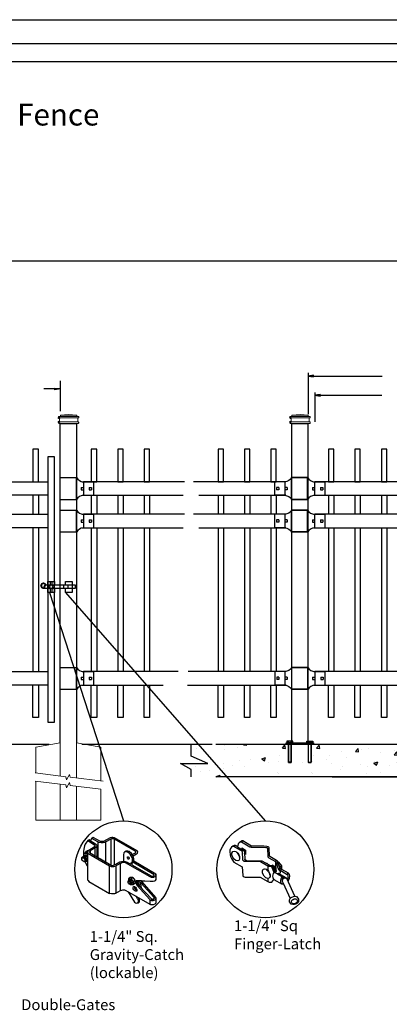
# Model space of a CAD drawing. Units: inches. Extents: x 38 to 593, y 35 to 401.
# Drawn here: x 154 to 222, y 219 to 401 of the extents above; entities that cross this region are included whole.
import ezdxf

# ---------------------------------------------------------------- set-up
doc = ezdxf.new("R2010")
doc.units = ezdxf.units.IN
doc.header["$MEASUREMENT"] = 0
for name, color, linetype in [('3D OBJECT 1', 250, 'Continuous'), ('BASE PLATES', 250, 'Continuous'), ('CONCREATE 1', 250, 'Continuous'), ('DIMENSION 1', 250, 'Continuous'), ('FORMET OR TEMPLATE 1', 250, 'Continuous'), ('GATE POST 1', 250, 'Continuous'), ('Layer 1', 250, 'Continuous'), ('PICKETS 1', 250, 'Continuous'), ('RAILS 1', 250, 'Continuous'), ('TEXT', 250, 'Continuous')]:
    doc.layers.add(name, color=color, linetype=linetype)
doc.styles.get("Standard").update_dxf_attribs({"font": 'Verdana.ttf'})

# ---------------------------------------------------------------- blocks, each defined once
blk = doc.blocks.new('3')
at = {"layer": '3D OBJECT 1'}
for p, q in [((19.37, 244.87), (18.9, 244.34)), ((19.62, 245.02), (19.37, 244.87)), ((19.37, 244.87), (20.81, 243.96)), ((19.82, 244.9), (19.62, 245.02)), ((19.62, 245.02), (21.01, 244.2)), ((20.22, 245.34), (19.82, 244.9)), ((20.25, 245.32), (20.2, 245.36)), ((21.52, 244.58), (20.22, 245.34)), ((20.49, 245.51), (20.25, 245.32)), ((22.08, 244.67), (20.49, 245.51)), ((24.21, 245.44), (22.75, 244.67)), ((24.31, 245.2), (23.26, 244.59)), ((24.53, 245.54), (24.21, 245.44)), ((24.47, 245.26), (24.31, 245.2)), ((24.31, 245.2), (24.31, 239.62)), ((24.59, 245.28), (24.47, 245.26)), ((24.77, 245.54), (24.53, 245.54)), ((24.79, 245.28), (24.59, 245.28)), ((25.14, 245.49), (24.77, 245.54)), ((24.95, 245.27), (24.79, 245.28)), ((25, 245.24), (24.95, 245.27)), ((25.12, 245.18), (25, 245.24)), ((25.1, 239.63), (25.12, 245.18)), ((29.58, 242.61), (25.12, 245.18)), ((30.03, 242.68), (25.14, 245.49)), ((18.46, 243.03), (18.42, 242.61)), ((18.53, 243.38), (18.46, 243.03)), ((18.6, 243.74), (18.53, 243.38)), ((18.77, 244.08), (18.6, 243.74)), ((18.9, 244.34), (18.77, 244.08)), ((20.5, 243.33), (19.44, 242.66)), ((21.05, 243.34), (19.84, 242.63)), ((20.55, 243.33), (20.5, 243.33)), ((20.65, 243.43), (20.55, 243.33)), ((20.83, 243.62), (20.65, 243.43)), ((20.81, 243.96), (20.86, 243.87)), ((20.87, 243.66), (20.83, 243.62)), ((20.86, 243.87), (20.88, 243.8)), ((20.89, 243.71), (20.87, 243.66)), ((20.88, 243.8), (20.89, 243.75)), ((20.89, 243.75), (20.89, 243.71)), ((20.89, 243.24), (20.89, 241.61)), ((21.01, 244.2), (21.22, 243.96)), ((21.19, 243.49), (21.05, 243.34)), ((21.27, 243.69), (21.19, 243.49)), ((21.22, 243.96), (21.27, 243.69)), ((21.27, 243.69), (21.27, 241.39)), ((21.83, 244.45), (21.52, 244.58)), ((21.52, 244.58), (21.52, 241.25)), ((22.24, 244.38), (21.83, 244.45)), ((22.75, 244.67), (22.08, 244.67)), ((22.7, 244.4), (22.24, 244.38)), ((22.93, 244.45), (22.7, 244.4)), ((23.26, 244.59), (22.93, 244.45)), ((23.26, 240.23), (23.26, 244.59)), ((18.08, 241.2), (18.19, 241.37)), ((18.08, 240.77), (18.08, 241.2)), ((18.08, 240.98), (18.11, 241.08)), ((18.17, 240.58), (18.08, 240.77)), ((18.11, 241.08), (18.19, 241.13)), ((18.34, 240.39), (18.17, 240.58)), ((18.19, 241.37), (18.33, 241.37)), ((18.19, 241.13), (18.28, 241.15)), ((18.28, 241.15), (18.45, 241.08)), ((18.33, 241.42), (18.5, 241.55)), ((18.33, 241.37), (18.33, 241.42)), ((18.65, 241.16), (18.33, 241.37)), ((18.41, 242.03), (18.52, 242.1)), ((18.42, 242.61), (18.42, 242.02)), ((18.42, 242.02), (18.95, 242.34)), ((18.42, 242.02), (18.42, 241.52)), ((18.42, 241.52), (18.57, 241.58)), ((18.45, 241.08), (18.54, 240.97)), ((18.5, 241.55), (18.65, 241.46)), ((18.52, 242.1), (19.2, 242.11)), ((18.54, 240.97), (18.65, 240.83)), ((18.57, 241.58), (18.69, 241.62)), ((18.65, 241.46), (18.78, 241.39)), ((18.76, 241.02), (18.65, 241.16)), ((18.65, 240.83), (18.68, 240.7)), ((18.68, 240.7), (18.71, 240.61)), ((18.69, 241.62), (18.77, 241.69)), ((18.69, 241.62), (18.81, 241.59)), ((18.71, 240.61), (18.71, 240.5)), ((18.89, 240.74), (18.76, 241.02)), ((18.77, 241.69), (18.88, 241.73)), ((18.78, 241.39), (18.94, 241.19)), ((18.81, 241.59), (18.9, 241.56)), ((18.86, 240.38), (18.92, 240.58)), ((18.88, 241.73), (19.04, 241.73)), ((18.92, 240.58), (18.89, 240.74)), ((18.9, 241.56), (18.98, 241.54)), ((19.28, 242.32), (18.92, 242.32)), ((18.94, 241.19), (19.09, 240.96)), ((18.95, 242.34), (19.04, 242.55)), ((18.98, 241.54), (19.08, 241.43)), ((19.04, 242.55), (19.25, 242.7)), ((19.04, 241.73), (19.14, 241.68)), ((19.12, 240.63), (19.05, 240.44)), ((19.05, 240.44), (19.28, 240.61)), ((19.08, 241.43), (19.18, 241.28)), ((19.09, 240.96), (19.12, 240.87)), ((19.12, 240.87), (19.12, 240.63)), ((19.14, 241.68), (19.21, 241.64)), ((19.18, 241.28), (19.25, 241.18)), ((19.2, 242.11), (19.27, 242.16)), ((19.2, 242.11), (19.27, 242.03)), ((19.21, 241.64), (19.28, 241.59)), ((19.25, 242.7), (19.52, 242.7)), ((19.27, 242.03), (19.28, 242.32)), ((19.34, 242.54), (19.28, 242.32)), ((19.28, 242.32), (19.4, 242.17)), ((19.28, 242.32), (19.28, 236.38)), ((19.44, 242.66), (19.34, 242.54)), ((19.4, 242.17), (19.51, 242.04)), ((19.51, 242.04), (19.67, 241.95)), ((19.67, 241.95), (20.06, 241.69)), ((19.75, 242.5), (19.69, 242.42)), ((19.69, 242.42), (19.74, 242.29)), ((19.74, 242.29), (24.51, 239.5)), ((19.84, 242.63), (19.75, 242.5)), ((19.84, 242.63), (19.84, 242.22)), ((20.06, 241.69), (20.96, 241.21)), ((20.96, 241.21), (24.07, 239.42)), ((22.12, 240.89), (22.12, 240.89)), ((22.12, 240.89), (23.26, 240.23)), ((27.13, 242.19), (27.04, 241.76)), ((27.04, 241.76), (27.04, 240.42)), ((27.28, 242.38), (27.13, 242.19)), ((27.65, 242.6), (27.28, 242.38)), ((27.46, 242.44), (27.37, 242.44)), ((27.68, 242.44), (27.46, 242.44)), ((27.97, 242.6), (27.65, 242.6)), ((27.8, 242.41), (27.68, 242.44)), ((27.96, 242.35), (27.8, 242.41)), ((27.91, 241.15), (27.91, 241.37)), ((27.91, 241.37), (28.02, 241.37)), ((27.94, 241.06), (27.91, 241.15)), ((27.93, 241.34), (28.06, 241.34)), ((28.01, 240.95), (27.94, 241.06)), ((28.27, 242.16), (27.96, 242.35)), ((28.27, 242.53), (27.97, 242.6)), ((28.1, 240.87), (28.01, 240.95)), ((28.02, 241.37), (28.06, 241.34)), ((28.06, 241.34), (28.12, 241.28)), ((28.19, 240.84), (28.1, 240.87)), ((28.12, 241.28), (28.26, 241.07)), ((28.23, 240.89), (28.18, 240.86)), ((28.18, 240.86), (28.23, 240.89)), ((28.23, 240.86), (28.19, 240.84)), ((28.26, 240.97), (28.23, 240.89)), ((28.23, 240.89), (28.23, 240.86)), ((28.26, 241.07), (28.26, 240.97)), ((28.82, 242.06), (28.27, 242.53)), ((28.49, 241.94), (28.27, 242.16)), ((28.74, 241.6), (28.49, 241.94)), ((28.92, 241.19), (28.74, 241.6)), ((29.07, 241.67), (28.82, 242.06)), ((28.98, 240.95), (28.92, 241.19)), ((28.94, 241.87), (29.66, 242.24)), ((29.01, 240.83), (28.98, 240.95)), ((29, 240.44), (29.01, 240.83)), ((29.18, 241.44), (29.07, 241.67)), ((29.12, 241.56), (29.86, 241.99)), ((29.31, 240.91), (29.18, 241.44)), ((29.27, 240.42), (29.31, 240.91)), ((29.74, 242.41), (29.58, 242.61)), ((29.66, 242.24), (29.74, 242.41)), ((29.86, 241.99), (30.06, 242.16)), ((30.15, 242.42), (30.03, 242.68)), ((30.06, 242.16), (30.15, 242.42)), ((18.56, 240.28), (18.34, 240.39)), ((18.57, 240.37), (18.38, 240.37)), ((18.77, 240.28), (18.56, 240.28)), ((18.67, 240.43), (18.57, 240.37)), ((18.71, 240.5), (18.67, 240.43)), ((18.86, 240.38), (18.77, 240.28)), ((19.28, 239.35), (18.77, 240.28)), ((18.92, 240.37), (18.86, 240.38)), ((19.05, 240.44), (18.92, 240.37)), ((19.05, 240.44), (19.18, 240.32)), ((19.18, 240.32), (19.28, 240.32)), ((24.06, 233.46), (24.06, 239.43)), ((24.07, 239.42), (24.25, 239.35)), ((24.25, 239.35), (24.39, 239.3)), ((24.39, 239.3), (24.66, 239.3)), ((24.51, 239.5), (24.79, 239.5)), ((24.66, 239.3), (24.99, 239.3)), ((24.79, 239.5), (25.41, 239.76)), ((24.99, 239.3), (25.38, 239.42)), ((25.38, 239.42), (26.43, 240.01)), ((25.38, 239.42), (25.38, 233.48)), ((25.41, 239.76), (26.26, 240.26)), ((26.26, 240.26), (26.63, 240.36)), ((26.43, 240.01), (26.62, 240.09)), ((26.45, 234.08), (26.43, 240.01)), ((26.62, 240.09), (26.83, 240.17)), ((26.63, 240.36), (27.08, 240.41)), ((26.83, 240.17), (27.24, 240.17)), ((27.04, 240.42), (27.44, 240.37)), ((27.24, 240.17), (27.42, 240.13)), ((27.42, 240.13), (32.78, 237.07)), ((27.44, 240.37), (27.85, 240.24)), ((27.85, 240.24), (28.22, 240.02)), ((28.22, 240.02), (28.64, 239.79)), ((28.64, 239.87), (28.78, 240.03)), ((28.64, 239.79), (28.64, 239.87)), ((28.78, 240.03), (28.88, 240.15)), ((28.88, 240.15), (28.96, 240.27)), ((28.91, 239.95), (28.89, 239.82)), ((28.89, 239.82), (28.89, 239.63)), ((28.89, 239.63), (33.04, 237.24)), ((29.01, 240.08), (28.91, 239.95)), ((28.96, 240.27), (29, 240.44)), ((29.18, 240.32), (29.01, 240.08)), ((33.72, 237.5), (29.11, 240.2)), ((29.27, 240.42), (29.18, 240.32)), ((34.07, 237.62), (29.27, 240.42)), ((19.28, 236.38), (19.41, 236.21)), ((28.54, 236.87), (28.13, 236.59)), ((28.13, 236.59), (28.65, 236.62)), ((28.13, 236.59), (28.13, 236.2)), ((28.31, 236.3), (28.38, 236.35)), ((28.38, 236.35), (28.51, 236.35)), ((28.51, 236.35), (28.67, 236.27)), ((29.08, 236.88), (28.54, 236.87)), ((28.65, 236.62), (29.08, 236.88)), ((28.65, 236.62), (29.12, 236.02)), ((29.08, 236.88), (29.54, 236.28)), ((32.78, 237.07), (33.03, 236.99)), ((33.03, 236.99), (33.51, 236.99)), ((33.04, 237.24), (33.33, 237.19)), ((33.33, 237.19), (33.6, 237.27)), ((33.51, 236.99), (33.59, 236.99)), ((33.59, 236.99), (33.73, 237.04)), ((33.6, 237.27), (33.72, 237.43)), ((33.72, 237.43), (33.72, 237.5)), ((33.73, 237.04), (33.9, 237.14)), ((33.9, 237.14), (34.02, 237.23)), ((34.01, 236.25), (34.11, 236.48)), ((34.02, 237.23), (34.06, 237.3)), ((34.06, 237.3), (34.07, 237.33)), ((34.07, 237.33), (34.07, 237.62)), ((34.07, 237.33), (34.11, 237.33)), ((34.11, 237.62), (34.08, 237.62)), ((34.11, 237.4), (34.11, 237.62)), ((34.11, 236.48), (34.11, 237.4)), ((19.41, 236.21), (19.59, 236.01)), ((19.59, 236.01), (24.06, 233.46)), ((26.7, 234.18), (26.89, 234.2)), ((26.89, 234.2), (27.29, 234.2)), ((27.29, 234.2), (27.58, 234.1)), ((28.05, 236.11), (28.15, 236.23)), ((28.05, 235.82), (28.05, 236.11)), ((28.05, 235.96), (28.15, 236.03)), ((28.15, 235.61), (28.05, 235.82)), ((28.15, 236.23), (28.28, 236.25)), ((28.15, 236.03), (28.24, 236.03)), ((28.32, 235.48), (28.15, 235.61)), ((28.24, 236.03), (28.37, 235.93)), ((28.41, 235.52), (28.27, 235.52)), ((28.28, 236.25), (28.31, 236.3)), ((28.28, 236.25), (28.41, 236.19)), ((28.53, 235.4), (28.32, 235.48)), ((28.37, 235.93), (28.44, 235.81)), ((28.51, 236.07), (28.41, 236.19)), ((28.44, 235.55), (28.41, 235.52)), ((28.44, 235.81), (28.48, 235.59)), ((28.48, 235.59), (28.44, 235.55)), ((28.65, 235.92), (28.51, 236.07)), ((28.69, 235.53), (28.53, 235.4)), ((28.59, 235.32), (28.53, 235.4)), ((29.15, 235.32), (28.59, 235.32)), ((28.69, 235.68), (28.65, 235.92)), ((28.67, 236.27), (28.83, 236.04)), ((28.69, 235.53), (28.69, 235.68)), ((28.82, 235.53), (28.69, 235.53)), ((28.91, 235.67), (28.82, 235.53)), ((28.83, 236.04), (28.88, 235.84)), ((28.88, 235.84), (28.91, 235.67)), ((29.12, 236.02), (29.54, 236.28)), ((29.12, 236.02), (29.12, 235.32)), ((29.54, 235.6), (29.15, 235.32)), ((29.16, 234.71), (29.22, 234.9)), ((29.19, 234.44), (29.16, 234.71)), ((29.31, 234.2), (29.19, 234.44)), ((29.22, 234.9), (29.24, 234.92)), ((29.24, 234.92), (29.47, 234.92)), ((29.51, 233.99), (29.31, 234.2)), ((29.47, 234.92), (29.42, 234.8)), ((29.42, 234.8), (29.46, 234.59)), ((29.46, 234.59), (29.59, 234.36)), ((29.47, 234.92), (29.68, 234.78)), ((29.54, 236.28), (29.54, 235.6)), ((29.59, 234.36), (29.71, 234.22)), ((29.68, 234.78), (29.8, 234.56)), ((29.71, 234.22), (29.81, 234.13)), ((29.77, 236.13), (29.73, 235.98)), ((29.73, 235.98), (29.73, 235.77)), ((29.73, 235.77), (29.79, 235.55)), ((29.83, 236.2), (29.77, 236.13)), ((29.79, 235.55), (30.01, 235.17)), ((29.8, 234.56), (29.93, 234.32)), ((30.02, 236.2), (29.83, 236.2)), ((29.93, 234.32), (29.93, 234.03)), ((30.01, 235.17), (30.3, 235.34)), ((30.01, 235.17), (32.75, 232.16)), ((30.63, 236.19), (30.02, 236.2)), ((30.02, 236.2), (30.02, 235.83)), ((30.02, 235.83), (30.2, 235.47)), ((30.2, 235.47), (30.52, 235.05)), ((30.51, 235.27), (30.3, 236.19)), ((30.52, 235.05), (30.51, 235.27)), ((30.52, 235.05), (33.16, 232.23)), ((30.63, 236.15), (30.63, 236.19)), ((30.7, 235.88), (30.63, 236.19)), ((30.98, 236.15), (30.63, 236.15)), ((30.88, 235.68), (30.7, 235.88)), ((30.7, 235.88), (30.89, 234.66)), ((30.88, 235.68), (31.19, 235.85)), ((33.65, 232.63), (30.88, 235.68)), ((31.08, 235.98), (30.98, 236.15)), ((30.98, 236.15), (31.7, 236.15)), ((34.04, 232.6), (31.08, 235.98)), ((31.7, 236.15), (32.82, 236.07)), ((32.82, 236.07), (33.47, 236.07)), ((33.47, 236.07), (33.81, 236.16)), ((33.81, 236.16), (34.01, 236.25)), ((24.5, 233.33), (24.06, 233.46)), ((24.95, 233.33), (24.5, 233.33)), ((25.13, 233.37), (24.95, 233.33)), ((25.38, 233.48), (25.13, 233.37)), ((25.38, 233.48), (26.45, 234.08)), ((26.45, 234.08), (26.7, 234.18)), ((27.58, 234.1), (28.09, 233.82)), ((28.09, 233.82), (29.84, 232.81)), ((28.09, 233.82), (29.41, 231.59)), ((29.65, 233.91), (29.51, 233.99)), ((29.8, 233.91), (29.65, 233.91)), ((30.12, 232.25), (29.79, 232.86)), ((29.93, 234.03), (29.8, 233.91)), ((29.8, 233.91), (29.84, 233.88)), ((29.81, 234.13), (29.93, 234.03)), ((29.84, 233.88), (29.86, 233.87)), ((29.84, 232.81), (32.74, 231.13)), ((29.93, 234.03), (29.93, 233.97)), ((29.93, 233.97), (29.96, 233.96)), ((30.39, 232.42), (30.12, 232.25)), ((30.12, 232.25), (30.21, 232.02)), ((30.51, 232.05), (30.36, 232.51)), ((32.75, 232.16), (32.74, 231.13)), ((32.75, 232.16), (33.01, 231.96)), ((34.08, 232.55), (33.06, 231.96)), ((33.16, 232.23), (33.31, 232.18)), ((33.31, 232.18), (33.55, 232.22)), ((33.55, 232.22), (33.7, 232.34)), ((33.7, 232.53), (33.65, 232.63)), ((33.7, 232.49), (33.7, 232.53)), ((33.7, 232.34), (33.7, 232.49)), ((33.84, 232.04), (33.98, 232.14)), ((33.98, 232.14), (34.09, 232.29)), ((34.12, 232.39), (34.04, 232.6)), ((34.09, 232.29), (34.12, 232.39)), ((34.1, 231.38), (34.12, 232.39)), ((29.41, 231.59), (29.69, 231.38)), ((29.69, 231.38), (29.94, 231.32)), ((29.94, 231.32), (30.21, 231.41)), ((30.21, 231.54), (30.04, 231.34)), ((30.21, 232.02), (30.24, 231.88)), ((30.24, 231.62), (30.21, 231.54)), ((30.21, 231.41), (30.45, 231.59)), ((30.24, 231.88), (30.24, 231.62)), ((30.45, 231.59), (30.51, 231.75)), ((30.51, 231.75), (30.51, 232.05)), ((32.74, 231.13), (32.9, 231.06)), ((32.9, 231.06), (33.11, 231.02)), ((33.01, 231.96), (33.1, 231.95)), ((33.1, 231.95), (33.49, 231.95)), ((33.11, 231.02), (33.58, 231.03)), ((33.49, 231.95), (33.67, 231.97)), ((33.58, 231.03), (33.91, 231.19)), ((33.67, 231.97), (33.84, 232.04)), ((33.91, 231.19), (34.1, 231.38))]:
    blk.add_line(p, q, dxfattribs=at)
blk = doc.blocks.new('4')
at = {"layer": '3D OBJECT 1'}
for p, q in [((36.96, 247.01), (36.77, 246.34)), ((37.15, 247.27), (36.96, 247.01)), ((37.52, 247.54), (37.15, 247.27)), ((37.57, 247.47), (37.38, 247.42)), ((37.9, 247.72), (37.52, 247.54)), ((37.74, 247.5), (37.57, 247.47)), ((38.06, 247.72), (37.74, 247.5)), ((37.74, 247.5), (39.72, 246.36)), ((38.06, 247.72), (37.9, 247.72)), ((40.13, 246.53), (38.06, 247.72)), ((34.97, 245.52), (34.95, 245.23)), ((34.95, 245.23), (35.02, 244.47)), ((35.12, 245.94), (34.97, 245.52)), ((35.34, 246.22), (35.12, 245.94)), ((35.72, 246.5), (35.34, 246.22)), ((35.49, 244.84), (35.69, 245.21)), ((35.49, 244.44), (35.49, 244.84)), ((35.91, 246.45), (35.65, 246.41)), ((35.69, 245.21), (36.03, 245.32)), ((36.02, 246.64), (35.72, 246.5)), ((35.91, 246.45), (36.24, 246.67)), ((37.96, 245.25), (35.91, 246.45)), ((36.24, 246.67), (36.02, 246.64)), ((36.03, 245.32), (36.39, 245.2)), ((36.77, 246.34), (36.29, 246.67)), ((36.39, 245.2), (36.72, 244.92)), ((36.56, 245.06), (36.6, 245.1)), ((36.6, 245.1), (36.87, 244.81)), ((36.72, 244.92), (37.13, 244.28)), ((36.77, 246.34), (38.35, 245.4)), ((36.87, 244.81), (37.11, 244.43)), ((37.81, 245.75), (37.79, 245.73)), ((37.87, 245.82), (37.81, 245.75)), ((37.82, 246.09), (38.71, 245.58)), ((37.82, 246.09), (37.82, 245.8)), ((37.82, 245.8), (37.82, 245.76)), ((37.97, 245.82), (37.87, 245.82)), ((38.08, 243.16), (37.96, 245.25)), ((37.97, 245.82), (38.07, 245.95)), ((38.17, 245.71), (37.97, 245.82)), ((38.32, 245.6), (38.17, 245.71)), ((38.48, 245.37), (38.32, 245.6)), ((38.35, 245.4), (38.42, 245.26)), ((38.42, 245.26), (38.42, 244.99)), ((38.42, 244.99), (38.51, 243.32)), ((38.47, 244.77), (38.56, 244.84)), ((38.47, 244.7), (38.47, 244.77)), ((38.71, 244.53), (38.47, 244.7)), ((38.56, 245.17), (38.48, 245.37)), ((38.56, 244.84), (38.56, 245.17)), ((38.56, 244.84), (38.62, 244.84)), ((38.62, 244.84), (38.71, 244.95)), ((38.71, 245.58), (38.71, 244.53)), ((39.72, 246.36), (39.9, 246.31)), ((39.9, 246.31), (40.05, 246.26)), ((40.05, 246.26), (40.13, 246.24)), ((43.01, 246.49), (40.13, 246.53)), ((40.13, 246.24), (43.52, 246.21)), ((43.77, 246.45), (43.01, 246.49)), ((43.52, 246.21), (43.72, 246.17)), ((43.72, 246.17), (43.84, 246.11)), ((44.05, 246.37), (43.77, 246.45)), ((43.84, 246.11), (43.87, 246.02)), ((43.87, 246.02), (43.96, 244.06)), ((44.22, 246.26), (44.05, 246.37)), ((44.32, 246.07), (44.22, 246.26)), ((44.39, 244.12), (44.32, 246.07)), ((35.02, 244.47), (35.13, 244.03)), ((35.13, 244.03), (35.46, 243.38)), ((35.46, 243.38), (35.9, 242.73)), ((35.68, 243.8), (35.49, 244.44)), ((35.99, 243.42), (35.68, 243.8)), ((35.9, 242.73), (37.92, 241.58)), ((36.41, 243.12), (35.99, 243.42)), ((36.87, 243.03), (36.41, 243.12)), ((37.12, 243.14), (36.87, 243.03)), ((37.11, 244.43), (37.23, 244.13)), ((37.3, 243.43), (37.12, 243.14)), ((37.13, 244.28), (37.3, 243.65)), ((37.23, 244.13), (37.3, 243.78)), ((37.3, 243.78), (37.27, 243.66)), ((37.3, 243.65), (37.3, 243.43)), ((38.11, 243.09), (38.08, 243.16)), ((38.2, 242.99), (38.11, 243.09)), ((38.38, 242.9), (38.2, 242.99)), ((38.68, 242.85), (38.38, 242.9)), ((38.51, 243.32), (38.92, 243.12)), ((38.6, 243.12), (38.51, 243.32)), ((38.92, 243.12), (38.6, 243.12)), ((42.23, 242.79), (38.68, 242.85)), ((38.92, 243.12), (42.17, 243.06)), ((42.17, 243.06), (42.56, 243)), ((43.95, 241.8), (42.23, 242.79)), ((42.56, 243), (44.25, 242.04)), ((43.4, 242.52), (43.75, 242.46)), ((43.75, 242.46), (43.85, 242.38)), ((43.85, 242.38), (43.8, 242.29)), ((43.96, 244.06), (43.99, 243.94)), ((43.99, 243.94), (44.04, 243.88)), ((44.04, 243.88), (44.18, 243.76)), ((44.18, 243.76), (45.77, 242.85)), ((44.43, 244.03), (44.39, 244.12)), ((46.05, 243.11), (44.43, 244.03)), ((45.77, 242.85), (46.12, 243.07)), ((45.88, 242.75), (45.77, 242.85)), ((45.77, 242.85), (45.77, 241.55)), ((45.91, 242.65), (45.88, 242.75)), ((45.91, 242.48), (45.91, 242.65)), ((46.33, 242.48), (45.91, 242.48)), ((45.91, 242.48), (46.52, 241.01)), ((46.24, 242.94), (46.05, 243.11)), ((46.37, 242.7), (46.24, 242.94)), ((46.33, 242.48), (46.36, 242.56)), ((46.44, 242.22), (46.33, 242.48)), ((46.34, 242.57), (46.34, 242.76)), ((46.36, 242.56), (46.34, 242.57)), ((46.36, 242.56), (46.59, 242.7)), ((46.61, 242.7), (46.37, 242.7)), ((47.29, 241.85), (46.61, 242.7)), ((37.92, 241.58), (38.03, 239.57)), ((42.72, 240.68), (42.89, 241.03)), ((42.72, 240.2), (42.72, 240.68)), ((42.76, 239.93), (42.72, 240.2)), ((42.89, 241.03), (43.17, 241.16)), ((43.17, 241.16), (43.37, 241.16)), ((43.37, 241.16), (43.69, 241.02)), ((43.69, 241.02), (43.95, 240.82)), ((43.69, 241.02), (43.69, 240.92)), ((43.69, 240.92), (44.01, 240.54)), ((44.25, 241.99), (43.95, 241.8)), ((44.17, 241.7), (43.95, 241.8)), ((43.95, 241.8), (43.95, 240.82)), ((43.95, 240.82), (44.16, 240.54)), ((44.01, 240.54), (44.19, 240.32)), ((44.16, 240.54), (44.39, 240.08)), ((44.36, 241.67), (44.17, 241.7)), ((44.19, 240.32), (44.33, 239.93)), ((44.25, 242.04), (44.25, 241.99)), ((44.25, 241.99), (44.4, 241.92)), ((44.74, 241.64), (44.36, 241.67)), ((44.39, 240.08), (44.5, 239.77)), ((44.4, 241.92), (44.5, 241.92)), ((44.5, 241.92), (44.7, 241.91)), ((44.7, 241.91), (44.93, 241.91)), ((44.93, 241.64), (44.74, 241.64)), ((44.93, 241.91), (44.93, 241.64)), ((44.93, 241.91), (45.62, 240.3)), ((45.4, 240.45), (44.93, 241.64)), ((45, 241.99), (45, 241.93)), ((45, 241.93), (45.08, 241.89)), ((45.77, 241.55), (45.02, 241.99)), ((45.18, 241.65), (45.04, 241.65)), ((45.08, 241.95), (45.08, 241.6)), ((45.4, 241.25), (45.12, 241.46)), ((45.25, 240.03), (45.16, 239.73)), ((45.2, 241.7), (45.18, 241.65)), ((45.18, 241.65), (45.4, 241.56)), ((45.27, 241.72), (45.2, 241.7)), ((45.45, 240.41), (45.25, 240.03)), ((45.39, 241.77), (45.27, 241.72)), ((45.4, 241.56), (45.4, 241.56)), ((45.4, 241.56), (45.58, 241.4)), ((45.6, 240.82), (45.4, 241.25)), ((45.45, 240.41), (45.4, 240.45)), ((45.62, 240.3), (45.45, 240.41)), ((45.53, 240.52), (45.62, 240.52)), ((45.57, 240.52), (45.6, 240.82)), ((45.58, 241.4), (45.74, 241.13)), ((45.62, 240.52), (45.76, 240.65)), ((45.62, 240.3), (46.24, 239.97)), ((45.74, 241.13), (45.81, 240.96)), ((45.81, 240.77), (45.76, 240.65)), ((45.76, 240.65), (45.86, 240.65)), ((45.96, 241.28), (45.77, 241.55)), ((45.96, 241.44), (45.77, 241.55)), ((45.96, 240.63), (45.77, 240.5)), ((45.77, 240.5), (45.77, 240.23)), ((45.77, 240.5), (45.95, 240.37)), ((45.81, 240.96), (45.81, 240.77)), ((45.86, 240.65), (45.96, 240.75)), ((45.96, 241.28), (45.96, 241.44)), ((45.96, 240.75), (45.96, 241.28)), ((45.96, 240.75), (45.96, 240.52)), ((46.41, 240.05), (46.24, 239.97)), ((46.24, 239.97), (47.6, 239.16)), ((46.49, 240.05), (46.41, 240.05)), ((46.78, 241.41), (46.44, 242.22)), ((46.44, 242.22), (46.82, 241.59)), ((48.28, 238.99), (46.49, 240.05)), ((46.52, 241.01), (46.56, 240.95)), ((46.56, 240.95), (46.59, 240.89)), ((46.59, 240.89), (46.63, 240.86)), ((46.63, 240.86), (46.83, 241.22)), ((48.57, 239.75), (46.63, 240.86)), ((46.63, 240.86), (46.75, 240.76)), ((46.75, 240.76), (46.84, 240.59)), ((46.84, 240.11), (46.77, 239.89)), ((46.79, 241.26), (46.78, 241.41)), ((46.83, 241.22), (46.79, 241.26)), ((46.82, 241.59), (47.29, 241.85)), ((46.82, 241.59), (46.93, 241.2)), ((46.83, 241.22), (47.26, 240.98)), ((46.84, 240.59), (46.87, 240.45)), ((46.87, 240.22), (46.84, 240.11)), ((46.87, 240.45), (46.87, 240.22)), ((47.26, 240.98), (47.31, 240.98)), ((47.29, 240.99), (47.29, 241.85)), ((48.86, 240.08), (47.29, 240.99)), ((48.57, 239.75), (48.79, 240.12)), ((49.06, 239.82), (48.86, 240.08)), ((38.03, 239.57), (38.1, 239.35)), ((38.1, 239.35), (38.34, 239.23)), ((38.34, 239.23), (38.61, 239.14)), ((38.61, 239.14), (42.19, 239.14)), ((42.19, 239.14), (43.95, 238.11)), ((43.07, 239.43), (42.76, 239.93)), ((43.52, 239), (43.07, 239.43)), ((43.96, 238.86), (43.52, 239)), ((43.96, 238.86), (43.95, 238.11)), ((43.95, 238.11), (44.32, 237.97)), ((43.95, 238.11), (44.32, 237.97)), ((44.32, 238.95), (43.96, 238.86)), ((44.38, 239.08), (44.32, 238.95)), ((44.32, 237.97), (44.93, 237.97)), ((44.32, 237.97), (44.93, 237.97)), ((44.33, 239.93), (44.4, 239.72)), ((44.5, 239.3), (44.38, 239.08)), ((44.4, 239.72), (44.5, 239.65)), ((44.5, 239.77), (44.5, 239.52)), ((44.5, 239.52), (44.5, 239.3)), ((44.93, 237.97), (45.43, 238.61)), ((44.93, 237.97), (45.43, 238.61)), ((45.16, 239.73), (45.09, 239.37)), ((45.09, 239.37), (45.14, 239.07)), ((45.14, 239.07), (45.21, 238.87)), ((45.21, 238.87), (45.33, 238.73)), ((45.33, 238.73), (45.44, 238.59)), ((45.43, 238.61), (47.39, 237.49)), ((47.08, 238.45), (47.14, 238.78)), ((47.08, 238), (47.08, 238.45)), ((47.16, 237.74), (47.08, 238)), ((47.14, 238.78), (47.39, 239.29)), ((47.39, 237.49), (47.16, 237.74)), ((47.37, 238.54), (47.49, 238.81)), ((47.43, 238.79), (47.37, 238.54)), ((47.37, 238.54), (47.37, 238.24)), ((47.37, 238.24), (47.57, 237.77)), ((47.45, 238.55), (47.38, 238.22)), ((47.39, 237.49), (47.57, 237.77)), ((47.6, 239.16), (47.43, 238.79)), ((47.55, 238.7), (47.45, 238.55)), ((47.49, 238.81), (47.62, 238.99)), ((47.78, 238.87), (47.55, 238.7)), ((47.57, 237.77), (49.25, 234.14)), ((47.62, 238.99), (47.77, 239.09)), ((47.77, 239.09), (48.01, 239.15)), ((48.07, 238.91), (47.78, 238.87)), ((48.28, 238.88), (48.07, 238.91)), ((48.45, 238.81), (48.28, 238.99)), ((48.45, 238.81), (48.28, 238.88)), ((50.38, 234.63), (48.45, 238.81)), ((48.7, 239.64), (48.57, 239.75)), ((48.59, 238.5), (48.7, 238.65)), ((48.68, 238.31), (48.79, 238.31)), ((48.77, 239.5), (48.7, 239.64)), ((48.7, 238.65), (48.8, 239.03)), ((48.8, 239.31), (48.77, 239.5)), ((48.79, 238.31), (49.06, 238.88)), ((48.8, 239.03), (48.8, 239.31)), ((49.15, 239.44), (49.06, 239.82)), ((49.06, 238.88), (49.15, 239.44)), ((49.11, 233.76), (49.25, 234.14)), ((49.11, 233.27), (49.11, 233.76)), ((49.22, 233.1), (49.11, 233.27)), ((49.47, 232.81), (49.22, 233.1)), ((49.25, 234.14), (49.48, 234.35)), ((49.48, 234.35), (50.02, 234.6)), ((49.59, 233.39), (49.61, 233.54)), ((49.59, 233.22), (49.59, 233.39)), ((49.65, 233.11), (49.59, 233.22)), ((49.61, 233.54), (49.81, 233.79)), ((49.78, 232.95), (49.65, 233.11)), ((50.01, 232.86), (49.78, 232.95)), ((49.81, 233.79), (49.93, 233.91)), ((49.93, 233.91), (50.21, 234.02)), ((50.02, 234.6), (50.38, 234.63)), ((50.21, 234.02), (50.52, 234.02)), ((50.38, 234.63), (50.75, 234.55)), ((50.76, 233.1), (50.48, 232.92)), ((50.52, 234.02), (50.76, 233.94)), ((50.89, 232.98), (50.56, 232.78)), ((50.75, 234.55), (51.11, 234.22)), ((50.76, 233.94), (50.87, 233.84)), ((50.88, 233.25), (50.76, 233.1)), ((50.87, 233.84), (50.94, 233.7)), ((50.94, 233.43), (50.88, 233.25)), ((51.19, 233.4), (50.89, 232.98)), ((50.94, 233.7), (50.94, 233.43)), ((51.11, 234.22), (51.21, 233.99)), ((51.26, 233.71), (51.19, 233.4)), ((51.21, 233.99), (51.26, 233.71)), ((49.89, 232.67), (49.47, 232.81)), ((50.26, 232.67), (49.89, 232.67)), ((50.26, 232.86), (50.01, 232.86)), ((50.48, 232.92), (50.26, 232.86)), ((50.56, 232.78), (50.26, 232.67))]:
    blk.add_line(p, q, dxfattribs=at)
blk = doc.blocks.new('nut')
for p, q in [((1398.048, 154.364), (1398.418, 154.364)), ((1398.128, 154.09), (1398.107, 154.203)), ((1398.107, 154.203), (1398.107, 152.562)), ((1398.107, 154.09), (1398.359, 154.09)), ((1398.128, 152.562), (1398.128, 154.09)), ((1398.359, 154.203), (1398.338, 154.09)), ((1398.338, 154.09), (1398.338, 152.562)), ((1398.359, 154.09), (1398.359, 154.203)), ((1398.359, 152.562), (1398.359, 154.203)), ((1398.107, 152.562), (1398.359, 152.562)), ((1398.338, 152.541), (1398.128, 152.541))]:
    blk.add_line(p, q)
blk.add_lwpolyline([(1397.986, 154.213), (1397.986, 154.344, -0.326033), (1398.11, 154.344), (1398.11, 154.213), (1398.11, 154.344, -0.163017), (1398.356, 154.344), (1398.356, 154.213), (1398.356, 154.344, -0.326033), (1398.48, 154.344), (1398.48, 154.213), (1397.986, 154.213)], format="xyb")
blk.add_lwpolyline([(1397.986, 154.213, -0.414214), (1397.996, 154.203), (1398.47, 154.203, -0.414214), (1398.48, 154.213)], format="xyb", close=True)
blk.add_lwpolyline([(1398.107, 152.562), (1398.128, 152.541), (1398.338, 152.541), (1398.359, 152.562)])
blk = doc.blocks.new('base plate')
at = {"layer": 'BASE PLATES'}
for p, q in [((307.43, 267.2), (312.43, 267.2)), ((307.43, 266.95), (307.43, 267.2)), ((312.43, 266.95), (307.43, 266.95)), ((312.43, 267.2), (312.43, 266.95))]:
    blk.add_line(p, q, dxfattribs=at)
blk = doc.blocks.new('base plate 1')
at = {"layer": 'GATE POST 1', "color": 250}
blk.add_lwpolyline([(214.69, 265.58), (214.69, 265.58)], dxfattribs=at)
blk.add_blockref('base plate', (-96.26, -1.36))
at = {"linetype": 'Continuous', "yscale": 2.164278364862282, "zscale": 2.164278364862282}
for p, xscale in [((3238, -67.9), -2.164278364862282), ((-2810.65, -67.9), 2.164278364862282)]:
    blk.add_blockref('nut', p, dxfattribs=dict(at, xscale=xscale))
blk = doc.blocks.new('LOCK')
blk.add_line((1033.96, 1342.42), (1035.21, 1342.42))
blk.add_line((1033.96, 1342.42), (1035.21, 1342.42))
at = {"layer": '3D OBJECT 1', "color": 250}
for p, q in [((1036.87, 1341.72), (1036.87, 1341.22)), ((1037.68, 1341.72), (1037.68, 1341.22))]:
    blk.add_line(p, q, dxfattribs=at)
for points in [[(1032.56, 1341.62), (1032.56, 1341.62)], [(1032.64, 1341.72), (1032.64, 1341.72)], [(1033.36, 1341.62), (1033.36, 1341.62)], [(1033.37, 1341.22), (1039.11, 1341.22), (1039.11, 1341.72), (1033.61, 1341.72)], [(1033.45, 1341.72), (1033.45, 1341.72)], [(1035.21, 1341.22), (1035.21, 1340.42), (1033.96, 1340.42), (1033.96, 1342.42), (1035.21, 1342.42), (1035.21, 1341.72)], [(1035.21, 1341.22), (1035.21, 1340.42), (1033.96, 1340.42), (1033.96, 1342.42), (1035.21, 1342.42), (1035.21, 1341.72)], [(1034.49, 1341.72), (1034.49, 1342.42), (1034.69, 1342.42), (1034.69, 1341.72)], [(1034.49, 1341.72), (1034.49, 1342.42), (1034.69, 1342.42), (1034.69, 1341.72)], [(1037.21, 1341.72), (1037.21, 1342.42), (1038.46, 1342.42), (1038.46, 1340.42), (1037.21, 1340.42), (1037.21, 1341.22)], [(1037.21, 1341.72), (1037.21, 1342.42), (1038.46, 1342.42), (1038.46, 1340.42), (1037.21, 1340.42), (1037.21, 1341.22)], [(1034.69, 1341.11), (1034.69, 1340.42), (1034.49, 1340.42), (1034.49, 1341.11)], [(1034.69, 1341.11), (1034.69, 1340.42), (1034.49, 1340.42), (1034.49, 1341.11)]]:
    blk.add_lwpolyline(points, dxfattribs=at)
for centre, radius, start, end in [((1033.17, 1341.65), 0.478, 8.224, 295.589), ((1033.17, 1341.65), 0.378, 20.1569, 284.2072), ((1033.87, 1341.28), 0.611, 115.2676, 189.0966), ((1033.87, 1341.28), 0.511, 120.6444, 187.3013), ((1034.59, 1341.42), 0.421, 103.7561, 256.2439), ((1034.59, 1341.42), 0.421, 103.7561, 256.2439), ((1034.59, 1341.42), 0.321, 108.1781, 251.8219), ((1034.59, 1341.42), 0.321, 108.1781, 251.8219), ((1034.59, 1341.42), 0.421, 283.7561, 76.2439), ((1034.59, 1341.42), 0.421, 283.7561, 76.2439), ((1034.59, 1341.42), 0.321, 288.1781, 71.8219), ((1034.59, 1341.42), 0.321, 288.1781, 71.8219)]:
    blk.add_arc(centre, radius, start, end, dxfattribs=at)
blk = doc.blocks.new('post')
at = {"layer": 'GATE POST 1', "color": 250}
blk.add_lwpolyline([(283.41, 1080.81), (283.41, 1139.72), (286.41, 1139.72), (286.41, 1080.8)], dxfattribs=at)
at = {"layer": 'Layer 1', "color": 250}
for points in [[(283.18, 1140.74), (283.18, 1140.74), (283.31, 1140.74), (283.31, 1140.74), (283.31, 1140.81), (283.25, 1140.86), (283.18, 1140.86), (283.12, 1140.86), (283.06, 1140.81), (283.06, 1140.74), (283.06, 1140.67), (283.12, 1140.62), (283.18, 1140.62), (283.25, 1140.62), (283.31, 1140.67), (283.31, 1140.74), (283.31, 1140.74), (283.18, 1140.74), (283.18, 1140.74)], [(283.18, 1140), (283.18, 1140), (283.31, 1140), (283.31, 1140), (283.31, 1140.07), (283.25, 1140.12), (283.18, 1140.12), (283.12, 1140.12), (283.06, 1140.07), (283.06, 1140), (283.06, 1139.93), (283.12, 1139.87), (283.18, 1139.87), (283.25, 1139.87), (283.31, 1139.93), (283.31, 1140), (283.31, 1140), (283.18, 1140), (283.18, 1140)]]:
    blk.add_open_spline(points, degree=3, knots=[0, 0, 0, 0, 0.166667, 0.166667, 0.166667, 0.333333, 0.333333, 0.333333, 0.5, 0.5, 0.5, 0.666667, 0.666667, 0.666667, 0.833333, 0.833333, 0.833333, 1, 1, 1, 1], dxfattribs=at)
at = {"layer": 'Layer 1', "color": 250, "lineweight": 20}
for points in [[(283.18, 1141.02), (283.13, 1141.02), (283.09, 1140.98), (283.09, 1140.93)], [(283.09, 1140.93), (283.09, 1140.93), (283.09, 1140.83), (283.09, 1140.83)], [(283.09, 1140.83), (283.09, 1140.78), (283.13, 1140.74), (283.18, 1140.74)], [(283.18, 1140), (283.13, 1140), (283.09, 1139.96), (283.09, 1139.9)], [(283.18, 1141.02), (283.18, 1141.02), (283.37, 1141.02), (283.37, 1141.02)], [(283.18, 1140.74), (283.18, 1140.74), (286.72, 1140.74), (286.72, 1140.74)], [(283.28, 1140.65), (283.28, 1140.7), (283.23, 1140.74), (283.18, 1140.74)], [(283.18, 1140), (283.23, 1140), (283.28, 1140.04), (283.28, 1140.09)], [(283.18, 1140), (283.18, 1140), (286.72, 1140), (286.72, 1140)], [(283.28, 1140.65), (283.28, 1140.65), (283.28, 1140.09), (283.28, 1140.09)], [(283.37, 1141.02), (283.42, 1141.02), (283.46, 1141.06), (283.46, 1141.11)], [(283.37, 1141.02), (283.37, 1141.02), (286.53, 1141.02), (286.53, 1141.02)], [(284.95, 1141.39), (284.95, 1141.39), (283.46, 1141.21), (283.46, 1141.21)], [(283.46, 1141.21), (283.46, 1141.21), (286.44, 1141.21), (286.44, 1141.21)], [(283.46, 1141.21), (283.46, 1141.21), (283.46, 1141.11), (283.46, 1141.11)], [(284.95, 1141.39), (284.95, 1141.39), (286.44, 1141.21), (286.44, 1141.21)], [(286.44, 1141.21), (286.44, 1141.21), (286.44, 1141.11), (286.44, 1141.11)], [(286.44, 1141.11), (286.44, 1141.06), (286.48, 1141.02), (286.53, 1141.02)], [(286.53, 1141.02), (286.53, 1141.02), (286.72, 1141.02), (286.72, 1141.02)], [(286.72, 1140.74), (286.67, 1140.74), (286.62, 1140.7), (286.62, 1140.65)], [(286.62, 1140.65), (286.62, 1140.65), (286.62, 1140.09), (286.62, 1140.09)], [(286.62, 1140.09), (286.62, 1140.04), (286.67, 1140), (286.72, 1140)], [(286.81, 1140.93), (286.81, 1140.98), (286.77, 1141.02), (286.72, 1141.02)], [(286.72, 1140.74), (286.77, 1140.74), (286.81, 1140.78), (286.81, 1140.83)], [(286.81, 1139.9), (286.81, 1139.96), (286.77, 1140), (286.72, 1140)], [(286.81, 1140.93), (286.81, 1140.93), (286.81, 1140.83), (286.81, 1140.83)], [(283.09, 1139.9), (283.09, 1139.9), (283.09, 1139.81), (283.09, 1139.81)], [(283.09, 1139.81), (283.09, 1139.76), (283.13, 1139.72), (283.18, 1139.72)], [(283.18, 1139.72), (283.18, 1139.72), (286.72, 1139.72), (286.72, 1139.72)], [(283.46, 1139.72), (283.46, 1139.72), (286.44, 1139.72), (286.44, 1139.72)], [(286.72, 1139.72), (286.77, 1139.72), (286.81, 1139.76), (286.81, 1139.81)], [(286.81, 1139.9), (286.81, 1139.9), (286.81, 1139.81), (286.81, 1139.81)]]:
    blk.add_open_spline(points, degree=3, dxfattribs=at)
blk = doc.blocks.new('rail cap')
for p, q in [((184.64, 1148.96), (184.64, 1146.46)), ((186.51, 1148.96), (186.51, 1146.46))]:
    blk.add_line(p, q)
for centre, start, end in [((184.78, 1150.66), 212.9087, 265.3582), ((184.78, 1144.76), 94.6418, 147.0913)]:
    blk.add_arc(centre, 1.71, start, end)
at = {"layer": 'Layer 1', "color": 250, "lineweight": 25}
for points in [[(180.38, 1149.74), (183.38, 1149.74)], [(180.38, 1145.69), (180.38, 1149.74)], [(183.35, 1145.69), (183.35, 1149.74)], [(184.22, 1147.92), (184.22, 1147.5)], [(184.22, 1147.92), (184.64, 1147.92)], [(184.22, 1147.5), (184.64, 1147.5)], [(184.43, 1148.96), (186.51, 1148.96)], [(184.64, 1147.92), (184.64, 1147.5)], [(184.64, 1147.92), (184.64, 1147.5)], [(185.73, 1147.92), (185.73, 1147.5)], [(185.73, 1147.92), (186.15, 1147.92)], [(185.73, 1147.5), (186.15, 1147.5)], [(186.15, 1147.92), (186.15, 1147.5)], [(180.38, 1145.7), (183.38, 1145.7)], [(184.43, 1146.46), (186.51, 1146.46)]]:
    blk.add_lwpolyline(points, dxfattribs=at)
blk = doc.blocks.new('post under g')
at = {"layer": 'Layer 1', "color": 250, "lineweight": 20}
for points in [[(137.37, 1080.05), (137.37, 1080.05), (141.87, 1080.8), (141.87, 1080.8)], [(141.87, 1080.8), (141.87, 1080.8), (141.87, 1077.76), (141.87, 1074.7)], [(149.37, 1080.05), (149.37, 1080.05), (144.87, 1080.8), (144.87, 1080.8)], [(144.87, 1074.32), (144.87, 1077.55), (144.87, 1080.8), (144.87, 1080.8)], [(137.37, 1075.26), (137.37, 1077.76), (137.37, 1080.05), (137.37, 1080.05)], [(149.37, 1080.05), (149.37, 1080.05), (149.37, 1076.94), (149.37, 1073.81)], [(137.37, 1066.55), (137.37, 1069.71), (137.37, 1073.76), (137.37, 1073.76)], [(141.87, 1073.2), (141.87, 1073.2), (141.87, 1069.26), (141.87, 1066.55)], [(144.87, 1066.55), (144.87, 1069.14), (144.87, 1072.82), (144.87, 1072.82)], [(149.37, 1072.26), (149.37, 1072.26), (149.37, 1069.03), (149.37, 1066.55)], [(149.37, 1066.55), (149.37, 1066.55), (137.37, 1066.55), (137.37, 1066.55)]]:
    blk.add_open_spline(points, degree=3, dxfattribs=at)
for points in [[(137.22, 1075.28), (137.22, 1075.28), (142.92, 1074.56), (142.92, 1074.56), (142.92, 1074.56), (143.05, 1074.03), (143.05, 1074.03), (143.05, 1074.03), (143.55, 1075.01), (143.55, 1075.01), (143.55, 1075.01), (143.67, 1074.47), (143.67, 1074.47), (143.67, 1074.47), (149.79, 1073.76), (149.79, 1073.76)], [(137.22, 1073.78), (137.22, 1073.78), (142.92, 1073.06), (142.92, 1073.06), (142.92, 1073.06), (143.05, 1072.53), (143.05, 1072.53), (143.05, 1072.53), (143.55, 1073.51), (143.55, 1073.51), (143.55, 1073.51), (143.67, 1072.97), (143.67, 1072.97), (143.67, 1072.97), (149.37, 1072.26), (149.37, 1072.26)]]:
    blk.add_open_spline(points, degree=3, knots=[0, 0, 0, 0, 0.2, 0.2, 0.2, 0.4, 0.4, 0.4, 0.6, 0.6, 0.6, 0.8, 0.8, 0.8, 1, 1, 1, 1], dxfattribs=at)

msp = doc.modelspace()

# ---------------------------------------------------------------- hatches: boundary and pattern name
at = {"layer": 'CONCREATE 1'}
h = msp.add_hatch(dxfattribs=at)
h.set_pattern_fill('AR-CONC', color=250)
h.set_pattern_definition([(50, (79.4125, 129.357), (7.1726, -0.62752), [0.75, -8.25]), (355, (79.4125, 129.357), (-1.3875, 7.52192), [0.6, -6.6]), (100.4514, (80.01, 129.305), (5.7851, 6.8944), [0.6374, -7.01142]), (46.184, (79.4125, 131.357), (10.6724, -1.6552), [1.125, -12.375]), (96.6356, (80.302, 131.219), (9.3466, 9.7412), [0.9561, -10.51714]), (351.184, (79.413, 131.357), (9.3466, 9.7412), [0.9, -9.9]), (21, (80.4125, 130.857), (5.96907, -4.02619), [0.75, -8.25]), (326, (80.4125, 130.857), (2.43315, 7.2515), [0.6, -6.6]), (71.4514, (80.91, 130.5216), (8.40222, 3.2253), [0.6374, -7.01142]), (37.5, (79.4125, 129.357), (0.1216, 3.32894), [0, -6.52, 0, -6.7, 0, -6.625]), (7.5, (79.4125, 129.357), (2.630695, 3.94412), [0, -3.82, 0, -6.37, 0, -2.525]), (327.5, (77.1825, 129.357), (5.338224, -0.22555), [0, -2.5, 0, -7.8, 0, -10.35]), (317.5, (76.1825, 129.357), (5.83186, 1.00105), [0, -3.25, 0, -5.18, 0, -7.35])])
h.paths.add_polyline_path([(204.43, 267.33), (185.5, 267.33), (185.5, 265.13), (188.57, 263.81), (183.53, 263.81), (185.5, 262.67), (185.5, 261.33), (202.71, 261.33), (202.71, 261.58), (204.43, 261.58)])
h = msp.add_hatch(dxfattribs=at)
h.set_pattern_fill('AR-CONC', color=250)
h.set_pattern_definition([(50, (85.7115, 129.357), (7.1726, -0.62752), [0.75, -8.25]), (355, (85.7115, 129.357), (-1.38751, 7.52192), [0.6, -6.6]), (100.4514, (86.309, 129.305), (5.78509, 6.8944), [0.6374, -7.01142]), (46.1842, (85.7115, 131.357), (10.6724, -1.6552), [1.125, -12.375]), (96.6356, (86.601, 131.219), (9.3466, 9.7412), [0.9561, -10.51714]), (351.184, (85.712, 131.357), (9.3466, 9.7412), [0.9, -9.9]), (21, (86.7115, 130.857), (5.96907, -4.02619), [0.75, -8.25]), (326, (86.7115, 130.857), (2.43315, 7.2515), [0.6, -6.6]), (71.4514, (87.209, 130.522), (8.40222, 3.22531), [0.6374, -7.01142]), (37.5, (85.7115, 129.3573), (0.121599, 3.328939), [0, -6.52, 0, -6.7, 0, -6.625]), (7.5, (85.7115, 129.3573), (2.630695, 3.944117), [0, -3.82, 0, -6.37, 0, -2.525]), (327.5, (83.4815, 129.3573), (5.338224, -0.22555), [0, -2.5, 0, -7.8, 0, -10.35]), (317.5, (82.4815, 129.3573), (5.83186, 1.00105), [0, -3.25, 0, -5.18, 0, -7.35])])
h.paths.add_polyline_path([(226.94, 267.33), (205.83, 267.33), (205.83, 261.58), (214.24, 261.58), (214.24, 261.33), (227.34, 261.33)])
h.paths.add_polyline_path([(307.22, 267.33), (226.94, 267.33), (227.34, 261.33), (301.02, 261.33), (301.02, 261.58), (307.22, 261.58)])

# ---------------------------------------------------------------- linework, layer by layer
for p, q in [((207.05, 335.84), (207.05, 328.19)), ((161.33, 334.34), (161.33, 328.73)), ((208.28, 332.19), (208.28, 326.76)), ((209.28, 331.85), (209.28, 331.52)), ((157.3, 313.25), (157.3, 309.75)), ((168.06, 313.25), (168.06, 309.75)), ((172.93, 313.25), (172.93, 309.75)), ((177.81, 313.25), (177.81, 309.75)), ((191.43, 313.25), (191.43, 309.75)), ((196.3, 313.25), (196.3, 309.75)), ((201.18, 313.25), (201.18, 309.75)), ((211.8, 313.25), (211.8, 309.75)), ((216.67, 313.25), (216.67, 309.75)), ((221.55, 313.25), (221.55, 309.75)), ((157.3, 307.25), (157.3, 280.75)), ((168.06, 307.25), (168.06, 280.75)), ((172.93, 307.25), (172.93, 280.75)), ((177.81, 307.25), (177.81, 280.75)), ((191.43, 307.25), (191.43, 280.75)), ((196.3, 307.25), (196.3, 280.75)), ((201.18, 307.25), (201.18, 280.75)), ((211.8, 307.25), (211.8, 280.75)), ((216.67, 307.25), (216.67, 280.75)), ((221.55, 307.25), (221.55, 280.75))]:
    msp.add_line(p, q)
for points in [[(38.25, 400.93), (592.99, 400.93), (592.99, 35.24), (38.25, 35.24)], [(156.3, 315.75), (157.3, 315.75), (157.3, 321.75), (156.3, 321.75)], [(167.06, 315.75), (168.06, 315.75), (168.06, 321.75), (167.06, 321.75)], [(171.93, 315.75), (172.93, 315.75), (172.93, 321.75), (171.93, 321.75)], [(176.81, 315.75), (177.81, 315.75), (177.81, 321.75), (176.81, 321.75)], [(190.43, 315.75), (191.43, 315.75), (191.43, 321.75), (190.43, 321.75)], [(195.3, 315.75), (196.3, 315.75), (196.3, 321.75), (195.3, 321.75)], [(200.18, 315.75), (201.18, 315.75), (201.18, 321.75), (200.18, 321.75)], [(210.8, 315.75), (211.8, 315.75), (211.8, 321.75), (210.8, 321.75)], [(215.67, 315.75), (216.67, 315.75), (216.67, 321.75), (215.67, 321.75)], [(220.55, 315.75), (221.55, 315.75), (221.55, 321.75), (220.55, 321.75)], [(159.02, 271.45), (160.27, 271.45), (160.27, 320.31), (159.02, 320.31)]]:
    msp.add_lwpolyline(points, close=True)
for points in [[(157.3, 278.25), (157.3, 272.25), (156.3, 272.25), (156.3, 278.25)], [(168.06, 278.25), (168.06, 272.25), (167.06, 272.25), (167.06, 278.25)], [(172.93, 278.25), (172.93, 272.25), (171.93, 272.25), (171.93, 278.25)], [(177.81, 278.25), (177.81, 272.25), (176.81, 272.25), (176.81, 278.25)], [(191.43, 278.25), (191.43, 272.25), (190.43, 272.25), (190.43, 278.25)], [(196.3, 278.25), (196.3, 272.25), (195.3, 272.25), (195.3, 278.25)], [(201.18, 278.25), (201.18, 272.25), (200.18, 272.25), (200.18, 278.25)], [(211.8, 278.25), (211.8, 272.25), (210.8, 272.25), (210.8, 278.25)], [(216.67, 278.25), (216.67, 272.25), (215.67, 272.25), (215.67, 278.25)], [(221.55, 278.25), (221.55, 272.25), (220.55, 272.25), (220.55, 278.25)]]:
    msp.add_lwpolyline(points)
at = {"layer": '3D OBJECT 1', "color": 250}
for p, q in [((159.37, 295.34), (172.99, 253.23)), ((199.16, 253.23), (162.35, 295.34))]:
    msp.add_line(p, q, dxfattribs=at)
for centre in [(172.99, 244.29), (199.16, 244.29)]:
    msp.add_circle(centre, 8.95, dxfattribs=at)
at = {"layer": 'CONCREATE 1', "color": 250}
for p, q in [((159.3, 267.33), (115.26, 267.33)), ((189.36, 267.33), (165.3, 267.33)), ((185.5, 265.13), (185.5, 267.33)), ((302.74, 267.33), (190, 267.33)), ((188.57, 263.81), (185.5, 265.13)), ((185.5, 262.67), (183.53, 263.81)), ((183.53, 263.81), (188.57, 263.81)), ((185.5, 261.33), (185.5, 262.67)), ((233.95, 261.33), (190, 261.33)), ((211.48, 261.33), (299.69, 261.33))]:
    msp.add_line(p, q, dxfattribs=at)
at = {"layer": 'DIMENSION 1', "color": 250}
for p, q in [((208.05, 335.39), (207.05, 335.23)), ((207.05, 335.23), (208.05, 335.06)), ((207.05, 335.23), (220.72, 335.23)), ((208.05, 335.06), (208.05, 335.39)), ((161.33, 332.85), (158.33, 332.85)), ((160.33, 333.01), (161.33, 332.85)), ((160.33, 332.68), (160.33, 333.01)), ((161.33, 332.85), (160.33, 332.68)), ((209.28, 331.85), (208.28, 331.69)), ((208.28, 331.69), (209.28, 331.52)), ((208.28, 331.69), (220.66, 331.69))]:
    msp.add_line(p, q, dxfattribs=at)
at = {"layer": 'FORMET OR TEMPLATE 1'}
for points in [[(82.72, 396.51), (548.52, 396.51)], [(86, 393.24), (350.75, 393.24)], [(350.75, 356.39), (85.98, 356.39)]]:
    msp.add_lwpolyline(points, dxfattribs=at)
at = {"layer": 'PICKETS 1'}
for points in [[(156.3, 313.25), (156.3, 309.75)], [(167.06, 313.25), (167.06, 309.75)], [(171.93, 313.25), (171.93, 309.75)], [(176.81, 313.25), (176.81, 309.75)], [(190.43, 313.25), (190.43, 309.75)], [(195.3, 313.25), (195.3, 309.75)], [(200.18, 313.25), (200.18, 309.75)], [(210.8, 313.25), (210.8, 309.75)], [(215.67, 313.25), (215.67, 309.75)], [(220.55, 313.25), (220.55, 309.75)], [(156.3, 307.25), (156.3, 280.75)], [(167.06, 307.25), (167.06, 280.75)], [(171.93, 307.25), (171.93, 280.75)], [(176.81, 307.25), (176.81, 280.75)], [(190.43, 307.25), (190.43, 280.75)], [(195.3, 307.25), (195.3, 280.75)], [(200.18, 307.25), (200.18, 280.75)], [(210.8, 307.25), (210.8, 280.75)], [(215.67, 307.25), (215.67, 280.75)], [(220.55, 307.25), (220.55, 280.75)]]:
    msp.add_lwpolyline(points, dxfattribs=at)
at = {"layer": 'RAILS 1', "color": 250}
for p, q in [((184.25, 315.75), (165.6, 315.75)), ((202.75, 315.75), (185.92, 315.75)), ((301.07, 315.75), (208.28, 315.75)), ((165.6, 313.25), (184, 313.25)), ((186.91, 313.25), (202.75, 313.25)), ((208.28, 313.25), (301.07, 313.25)), ((184.25, 309.75), (165.6, 309.75)), ((202.75, 309.75), (185.92, 309.75)), ((301.07, 309.75), (208.28, 309.75)), ((165.6, 307.25), (184, 307.25)), ((186.91, 307.25), (202.75, 307.25)), ((208.28, 307.25), (301.07, 307.25)), ((183.06, 280.75), (165.6, 280.75)), ((202.75, 280.75), (184.95, 280.75)), ((301.07, 280.75), (208.28, 280.75)), ((165.6, 278.25), (180.34, 278.25)), ((184.79, 278.25), (202.75, 278.25)), ((208.28, 278.25), (301.07, 278.25))]:
    msp.add_line(p, q, dxfattribs=at)
for points in [[(115.58, 315.75), (159.02, 315.75), (159.02, 313.25), (115.58, 313.25)], [(115.58, 309.75), (159.02, 309.75), (159.02, 307.25), (115.58, 307.25)], [(115.58, 280.75), (159.02, 280.75), (159.02, 278.25), (115.58, 278.25)]]:
    msp.add_lwpolyline(points, close=True, dxfattribs=at)

# ---------------------------------------------------------------- block references
for name, p in [('post', (-122.07, -813.22)), ('post', (-79.39, -813.22)), ('rail cap', (-19.04, -833.22)), ('rail cap', (23.61, -833.22)), ('rail cap', (-19.04, -839.22)), ('rail cap', (23.61, -839.22)), ('LOCK', (-874.94, -1045.07)), ('rail cap', (-19.04, -868.22)), ('rail cap', (23.64, -868.22)), ('post under g', (19.46, -813.22)), ('base plate 1', (-8.16, 1.75))]:
    msp.add_blockref(name, p)
at = {"xscale": -1}
for p in [(387.37, -833.22), (387.37, -839.22), (387.4, -868.22)]:
    msp.add_blockref('rail cap', p, dxfattribs=at)
at = {"layer": 'DIMENSION 1', "color": 250}
for name, p, xscale, yscale, zscale in [('3', (149.92, 40.8), 0.8526480988193739, 0.8526480988193739, 0.8526480988193739), ('4', (165.35, 56.48), 0.7792475319717668, 0.7792475319717668, 0.7792475319717668)]:
    msp.add_blockref(name, p, dxfattribs=dict(at, xscale=xscale, yscale=yscale, zscale=zscale))

# ---------------------------------------------------------------- texts
at = {"layer": '3D OBJECT 1', "char_height": 2, "attachment_point": 1}
for s, insert in [('\\A1;\\pxql;1-1/4" Sq\\PFinger-Latch', (193.38, 234.89)), ('\\A1;\\pxql;1-1/4" Sq. \\PGravity-Catch\\P(lockable)', (166.77, 232.91))]:
    msp.add_mtext_dynamic_manual_height_columns(s, width=40.3541, gutter_width=1, heights=[0], dxfattribs=dict(at, insert=insert))
at = {"layer": 'DIMENSION 1', "color": 250, "insert": (154.14, 220.33), "char_height": 2, "attachment_point": 1}
msp.add_mtext_dynamic_manual_height_columns('\\A1;\\pxql;{\\fVerdana|b1|i1|c0|p0;Double-Gates\\POpenings as required\\P72", 96" or 120" Standard}', width=62.2705, gutter_width=1, heights=[14.6], dxfattribs=at)
at = {"layer": 'TEXT', "insert": (127.01, 385.42), "char_height": 4, "attachment_point": 1}
msp.add_mtext_dynamic_manual_height_columns('{\\fVerdana|b1|i0|c0|p0;Medallion Fence}', width=49.1068, gutter_width=1, heights=[0], dxfattribs=at)

doc.saveas('drawing.dxf')
